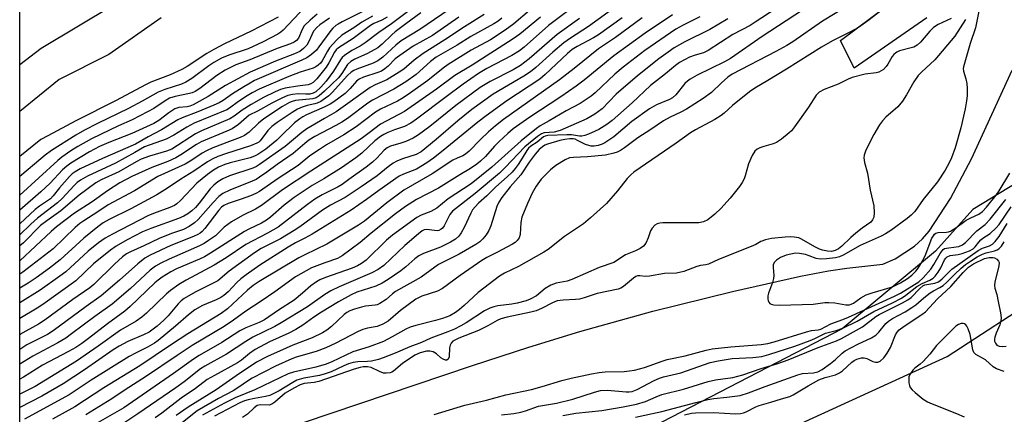
# Model space of a CAD drawing. Units: inches. Extents: x 1273764 to 1279764, y 521452 to 525452.
# Drawn here: x 1273764 to 1274044, y 523772 to 523884 of the extents above; entities that cross this region are included whole.
import ezdxf

# ---------------------------------------------------------------- set-up
doc = ezdxf.new("R2010")
doc.units = ezdxf.units.IN
doc.header["$MEASUREMENT"] = 0
for name, color, linetype in [('HYDRO-Single Line Stream', 4, 'Continuous'), ('NTRL-Trees', 3, 'Continuous'), ('TRANS-Driveway', 251, 'Continuous'), ('TRANS-Parking Lot', 4, 'Continuous'), ('TRANS-Road', 130, 'Continuous'), ('Undefined', 1, 'Continuous')]:
    doc.layers.add(name, color=color, linetype=linetype)

msp = doc.modelspace()

# ---------------------------------------------------------------- linework, layer by layer
at = {"layer": 'HYDRO-Single Line Stream'}
msp.add_lwpolyline([(1273764.18, 523708.94), (1273775.56, 523722.43), (1273795.36, 523741.84), (1273807.01, 523751.06), (1273819.83, 523759.07), (1273833.54, 523765.68), (1273844.76, 523769.65), (1273892.73, 523785.93), (1273908.71, 523791.11), (1273923.2, 523795.57), (1273943.94, 523801.3), (1273966.49, 523806.95), (1273985.82, 523811.29), (1273993.73, 523812.81), (1273998.97, 523813.61), (1274009.19, 523814.66), (1274012.66, 523816.21), (1274018.19, 523819.86), (1274020.42, 523821.91), (1274022.32, 523824.13), (1274028.44, 523833.39), (1274034.32, 523844.67), (1274045.93, 523869.86)], dxfattribs=at)
at = {"layer": 'NTRL-Trees'}
msp.add_lwpolyline([(1274057.63, 523844.19), (1274034.75, 523830.25), (1274024.12, 523818.41), (1273997.63, 523796.28), (1273973.75, 523783.87), (1273930.13, 523761.37), (1273889.5, 523749.63), (1273873.25, 523746.63), (1273863.12, 523746.63), (1273846.87, 523741.63), (1273832.62, 523734.62), (1273824.5, 523728.09), (1273803.13, 523705.41), (1273786.87, 523692.78), (1273765.5, 523671.59), (1273764.17, 523669.97), (1273764.22, 524263.98)], dxfattribs=at)
at = {"layer": 'TRANS-Driveway'}
msp.add_lwpolyline([(1274021.67, 523884.77), (1274001.05, 523870.39), (1273997.17, 523878.29), (1274015.31, 523891.92)], dxfattribs=at)
at = {"layer": 'TRANS-Parking Lot'}
msp.add_polyline3d([(1273764.15, 523453.64, 0), (1273764.17, 523661.62, 0), (1273770.16, 523655.24, 0), (1273776.76, 523648.22, 0), (1273836.82, 523704.61, 0), (1273826.44, 523715.67, 0), (1273841.89, 523726.73, 0), (1273850.83, 523730.8, 0), (1273861.69, 523735.13, 0), (1273872.76, 523738.88, 0), (1273880.24, 523741.05, 0), (1273891.6, 523743.83, 0), (1273964.78, 523759.77, 0), (1274027.45, 523788.47, 0), (1274109.49, 523841.86, 0)], dxfattribs=at)
at = {"layer": 'TRANS-Road'}
msp.add_lwpolyline([(1273804.35, 523884.77), (1273789.44, 523874.27), (1273775.4, 523867.19), (1273764.19, 523858.1), (1273764.19, 523871.46), (1273770.24, 523876.1), (1273822.33, 523907.38)], dxfattribs=at)
at = {"layer": 'Undefined'}
for points, elevation in [([(1273878.88, 523890.03), (1273869.66, 523883.05), (1273866.07, 523880.58), (1273862.23, 523877.6), (1273860.81, 523876.7), (1273858.41, 523875.41), (1273856.33, 523873.99), (1273855.73, 523873.43), (1273855.23, 523872.79), (1273853.28, 523869.58), (1273851.16, 523866.75), (1273849.65, 523865.02), (1273848.22, 523863.7), (1273847.47, 523863.29), (1273846.52, 523863.07), (1273845.38, 523863.04), (1273843.24, 523863.17), (1273841.63, 523862.98), (1273840.3, 523862.63), (1273838.73, 523861.95), (1273835.69, 523860.43), (1273831.71, 523858.19), (1273829.33, 523857.08), (1273826.23, 523854.38), (1273824.49, 523853.19), (1273822.97, 523852.48), (1273815.69, 523849.47), (1273814.33, 523848.69), (1273809.94, 523845.81), (1273808.46, 523844.92), (1273806.22, 523843.9), (1273801.64, 523842.18), (1273795.95, 523839.61), (1273792.59, 523837.81), (1273789.04, 523835.59), (1273784.75, 523832.47), (1273779.76, 523829.24), (1273774.65, 523825.36), (1273773.09, 523824.01), (1273764.18, 523815.65)], 374), ([(1273923.65, 523889.58), (1273914.32, 523882.57), (1273907.41, 523876.43), (1273906.01, 523875.34), (1273903.84, 523874.05), (1273896.8, 523870.37), (1273894.41, 523868.91), (1273890.08, 523865.9), (1273885.18, 523862.31), (1273876.82, 523855.89), (1273875.18, 523854.75), (1273873.42, 523853.87), (1273870.58, 523852.91), (1273868.64, 523852.13), (1273867.57, 523851.61), (1273866.62, 523851.02), (1273864.97, 523849.75), (1273861.25, 523846.29), (1273859.54, 523844.91), (1273855.52, 523842.11), (1273850.53, 523838.97), (1273847.16, 523837.04), (1273842.09, 523833.63), (1273839.25, 523831.5), (1273835.39, 523828.05), (1273834.26, 523827.18), (1273832.82, 523826.37), (1273829.22, 523824.65), (1273827.96, 523823.96), (1273818.31, 523817.82), (1273816.59, 523816.8), (1273815.21, 523816.13), (1273808.63, 523813.34), (1273807.1, 523812.53), (1273804.64, 523811.03), (1273803.47, 523810.19), (1273802.5, 523809.37), (1273795.53, 523802.7), (1273794.04, 523801.37), (1273789.04, 523797.71), (1273783.66, 523793.55), (1273781.75, 523792.17), (1273780.05, 523791.06), (1273778.01, 523789.87), (1273770.63, 523786), (1273765.27, 523782.62), (1273764.18, 523782.03)], 358), ([(1273865.21, 523888.31), (1273855.73, 523883.63), (1273854.55, 523882.98), (1273853.87, 523882.53), (1273853.05, 523881.81), (1273852.5, 523881.17), (1273849.11, 523876.47), (1273848.39, 523875.57), (1273847, 523874.27), (1273845.7, 523873.4), (1273844.23, 523872.7), (1273830.85, 523866.89), (1273829.54, 523866.2), (1273827.8, 523865.14), (1273824.61, 523863.1), (1273821.93, 523861.22), (1273820.82, 523860.57), (1273819.3, 523859.87), (1273814.68, 523857.99), (1273810.29, 523856.34), (1273809.09, 523855.7), (1273804.42, 523852.88), (1273800.58, 523850.89), (1273797.06, 523848.81), (1273787.65, 523844.76), (1273781.34, 523841.81), (1273779.86, 523840.98), (1273779.09, 523840.41), (1273778.33, 523839.66), (1273775.5, 523836.36), (1273773.7, 523834.09), (1273772.86, 523833.28), (1273769.81, 523831.22), (1273768.51, 523830.24), (1273764.18, 523826.16)], 380), ([(1273933.88, 523888.2), (1273925.64, 523882.23), (1273920.54, 523878.95), (1273918.59, 523877.6), (1273915.53, 523875.02), (1273910.72, 523870.58), (1273909.2, 523869.38), (1273907.27, 523868.14), (1273898.57, 523863.02), (1273892.54, 523858.7), (1273888.51, 523855.42), (1273882.39, 523850.1), (1273878.1, 523846.66), (1273876.69, 523845.93), (1273872.86, 523844.65), (1273871.23, 523843.97), (1273870.21, 523843.43), (1273868.78, 523842.39), (1273865.62, 523839.83), (1273861.11, 523836.71), (1273856.51, 523833.68), (1273852.42, 523831.46), (1273850.14, 523830.06), (1273843.68, 523825.3), (1273842.1, 523824.23), (1273838.19, 523821.92), (1273832.74, 523819.12), (1273830.77, 523817.94), (1273823.6, 523812.71), (1273820.38, 523810), (1273813.99, 523806.73), (1273810.89, 523804.95), (1273809.96, 523804.24), (1273809.11, 523803.44), (1273806.29, 523800.01), (1273805.1, 523798.76), (1273803.14, 523797.08), (1273800.87, 523795.42), (1273799.33, 523794.6), (1273794.9, 523792.71), (1273792.4, 523791.39), (1273790.73, 523790.31), (1273782.57, 523784.64), (1273776.46, 523780.66), (1273770.45, 523777.22), (1273764.18, 523773.96)], 354), ([(1273845.12, 523887.81), (1273838.98, 523881.22), (1273838.33, 523880.65), (1273837.45, 523880.08), (1273833.24, 523877.96), (1273828.97, 523875.95), (1273823.5, 523874.14), (1273821.43, 523873.23), (1273819.27, 523872.02), (1273817.84, 523871.12), (1273813.02, 523867.51), (1273811.33, 523866.45), (1273810.09, 523865.9), (1273805.34, 523864.4), (1273803.49, 523863.6), (1273798.94, 523861.06), (1273795.01, 523859), (1273786.26, 523854.69), (1273782.54, 523852.78), (1273780.1, 523851.37), (1273773.16, 523847.06), (1273771.37, 523845.72), (1273764.78, 523840.11), (1273764.19, 523839.66)], 386), ([(1274036.57, 523887.13), (1274035.54, 523881.85), (1274033.99, 523877.44), (1274032.05, 523870.83), (1274032, 523870.29), (1274032.08, 523869.56), (1274032.77, 523867.44), (1274033.03, 523866.04), (1274033.15, 523864.61), (1274033.13, 523862.55), (1274032.98, 523861.11), (1274032.58, 523858.83), (1274031.3, 523853.46), (1274029.76, 523847.77), (1274028.69, 523844.93), (1274028.04, 523843.53), (1274026.91, 523841.46), (1274024.69, 523838.09), (1274020.61, 523833.12), (1274018.23, 523829.71), (1274017.2, 523828.63), (1274016.08, 523827.65), (1274011.44, 523824.28), (1274009.97, 523823.35), (1274008.68, 523822.68), (1274002.79, 523819.99), (1273997.95, 523817.24), (1273996.85, 523816.78), (1273995.73, 523816.48), (1273993.16, 523816.19), (1273991.45, 523816.13), (1273990.3, 523816.34), (1273988.29, 523817.11), (1273987.21, 523817.42), (1273985.55, 523817.74), (1273984.44, 523817.79), (1273983.08, 523817.58), (1273981.74, 523817.22), (1273980.17, 523816.56), (1273978.97, 523815.88), (1273978.42, 523815.32), (1273978.1, 523814.58), (1273978.05, 523813.76), (1273978.23, 523811.48), (1273978.17, 523810.64), (1273977.86, 523809.53), (1273976.76, 523806.5), (1273976.56, 523805.66), (1273976.53, 523804.81), (1273976.63, 523804.28), (1273976.82, 523803.86), (1273977.08, 523803.57), (1273977.46, 523803.34), (1273978.22, 523803.13), (1273979.94, 523803.03), (1273989.37, 523803.38), (1273992.69, 523803.8), (1273993.84, 523803.84), (1273995.59, 523803.71), (1273998.68, 523803.19), (1273999.77, 523803.18), (1274000.22, 523803.3), (1274000.86, 523803.6), (1274002.97, 523805.15), (1274004.45, 523805.95), (1274006.14, 523806.54), (1274011.91, 523808.22), (1274014.22, 523809.41), (1274016.15, 523810.6), (1274017.38, 523811.6), (1274018.52, 523812.73), (1274019.21, 523813.57), (1274019.99, 523814.76), (1274021.21, 523817.04), (1274023.13, 523822.05), (1274023.54, 523822.8), (1274023.88, 523823.21), (1274024.26, 523823.5), (1274024.94, 523823.74), (1274027.28, 523823.84), (1274027.84, 523823.93), (1274028.38, 523824.13), (1274029.88, 523825.04), (1274032.87, 523827.17), (1274034.14, 523827.87), (1274036.42, 523828.93), (1274037.47, 523829.67), (1274038.66, 523830.94), (1274041.37, 523834.3), (1274042.23, 523835.6), (1274045.24, 523840.59)], 330), ([(1273886.11, 523887.08), (1273877.77, 523881.46), (1273872.46, 523878.16), (1273870.92, 523876.97), (1273867.21, 523873.6), (1273865.82, 523872.51), (1273864.53, 523871.86), (1273859.83, 523870.14), (1273859.04, 523869.78), (1273858.3, 523869.3), (1273857.22, 523868.3), (1273852.88, 523863.48), (1273851.89, 523862.58), (1273851.01, 523861.91), (1273849.6, 523860.97), (1273848.61, 523860.45), (1273847.91, 523860.24), (1273845.78, 523859.81), (1273844.37, 523859.35), (1273843, 523858.77), (1273841.48, 523857.84), (1273837.28, 523855.01), (1273835.7, 523853.83), (1273834.64, 523852.73), (1273832.39, 523849.8), (1273832, 523849.42), (1273831.47, 523849.07), (1273829.67, 523848.35), (1273822.84, 523846.2), (1273820.44, 523845.3), (1273818.94, 523844.61), (1273817.49, 523843.79), (1273813.6, 523841.17), (1273809.87, 523838.89), (1273806.14, 523836.31), (1273803.12, 523834.42), (1273795.69, 523830.39), (1273789.57, 523827.41), (1273787.89, 523826.44), (1273786.33, 523825.32), (1273782.37, 523822.13), (1273775.64, 523815.97), (1273772.58, 523813.59), (1273768.84, 523810.84), (1273766.6, 523809.34), (1273764.18, 523807.87)], 370), ([(1273908.89, 523886.85), (1273904.47, 523883.01), (1273902, 523881.21), (1273897.78, 523878.51), (1273892.35, 523875.54), (1273885.84, 523871.48), (1273884.42, 523870.47), (1273879.99, 523866.92), (1273875.14, 523863.45), (1273873.02, 523862.03), (1273871.39, 523861.09), (1273866.58, 523858.74), (1273865.12, 523857.92), (1273859.63, 523853.71), (1273856.17, 523851.44), (1273851.26, 523848.62), (1273849.25, 523847.33), (1273846.55, 523845.46), (1273843.25, 523842.78), (1273837.55, 523839.07), (1273832.27, 523835.34), (1273831.19, 523834.75), (1273829.64, 523834.11), (1273827.04, 523833.16), (1273823.35, 523832), (1273822.09, 523831.42), (1273821.45, 523830.91), (1273820.68, 523830.05), (1273816.72, 523824.8), (1273815.97, 523824.03), (1273815.37, 523823.55), (1273814.7, 523823.15), (1273813.45, 523822.58), (1273807.06, 523820.05), (1273801.15, 523817.24), (1273799.72, 523816.45), (1273797.73, 523814.84), (1273792.53, 523810.11), (1273787.25, 523805.68), (1273783.05, 523802.69), (1273773.7, 523795.75), (1273772.01, 523794.75), (1273766.16, 523791.75), (1273764.18, 523790.47)], 362), ([(1273878.03, 523886.18), (1273873.75, 523883.04), (1273870.76, 523880.75), (1273869.76, 523879.88), (1273867.08, 523877.23), (1273865.79, 523876.25), (1273862.94, 523874.61), (1273859.29, 523873.03), (1273858.13, 523872.35), (1273857.22, 523871.47), (1273855.57, 523868.9), (1273854.63, 523867.71), (1273850.72, 523863.85), (1273849.21, 523862.57), (1273848.28, 523862), (1273847.33, 523861.67), (1273842.42, 523861.21), (1273841.48, 523860.99), (1273840.71, 523860.66), (1273838.77, 523859.53), (1273833.47, 523856.04), (1273831.99, 523854.82), (1273829.28, 523852.22), (1273827.93, 523851.25), (1273826.79, 523850.72), (1273823.67, 523849.6), (1273819.03, 523847.78), (1273817.19, 523846.97), (1273815.97, 523846.26), (1273813.02, 523844.29), (1273811.1, 523843.15), (1273803.37, 523839.61), (1273796.71, 523835.55), (1273789.27, 523831.61), (1273786.38, 523829.54), (1273782.4, 523827.06), (1273781.23, 523826.24), (1273779.93, 523825.1), (1273773.65, 523819.03), (1273765.06, 523812.46), (1273764.18, 523811.91)], 372), ([(1273848.56, 523885.75), (1273846.57, 523884.06), (1273844.95, 523882.43), (1273844.36, 523881.45), (1273843.28, 523878.99), (1273842.78, 523878.32), (1273842.11, 523877.79), (1273841.08, 523877.31), (1273837.26, 523875.99), (1273829.46, 523872.81), (1273825.5, 523871.33), (1273823.96, 523870.65), (1273822.5, 523869.83), (1273820.13, 523868.33), (1273815.28, 523864.66), (1273814.01, 523863.83), (1273813.1, 523863.42), (1273812.35, 523863.19), (1273808.28, 523862.4), (1273806.7, 523861.88), (1273805.43, 523861.16), (1273802.22, 523858.99), (1273800.45, 523857.98), (1273796.08, 523855.71), (1273792.22, 523854), (1273784.52, 523850.34), (1273780.65, 523848.16), (1273778.69, 523846.92), (1273776.09, 523845.12), (1273774.96, 523844.22), (1273764.18, 523834.34)], 384), ([(1273864.3, 523885.19), (1273861.3, 523883.46), (1273859.02, 523881.93), (1273855.61, 523879.82), (1273854.12, 523878.4), (1273852.13, 523876.21), (1273851.51, 523875.27), (1273850.03, 523872.55), (1273849.52, 523871.85), (1273848.9, 523871.24), (1273848.21, 523870.79), (1273847.43, 523870.45), (1273843.82, 523869.3), (1273840.54, 523868.09), (1273832.1, 523864.46), (1273830.17, 523863.45), (1273828.7, 523862.56), (1273826.27, 523860.94), (1273823.74, 523859.06), (1273822.97, 523858.61), (1273813.66, 523854.79), (1273811.61, 523853.7), (1273807.94, 523851.39), (1273805.71, 523850.22), (1273799.61, 523848.1), (1273796.88, 523846.42), (1273791.39, 523843.45), (1273783.45, 523839.76), (1273781.41, 523838.59), (1273780.46, 523837.88), (1273779.6, 523837.08), (1273776.21, 523833.41), (1273774.91, 523832.16), (1273769.22, 523827.8), (1273767.35, 523826.1), (1273764.18, 523823.03)], 378), ([(1273911.97, 523884.96), (1273906.1, 523880.11), (1273904.25, 523878.74), (1273892.59, 523871.29), (1273887.73, 523868.37), (1273882.44, 523864.48), (1273873.39, 523858.12), (1273866.55, 523854.46), (1273863.35, 523852), (1273861.05, 523850.38), (1273846.79, 523841.19), (1273838.77, 523835.81), (1273832.82, 523831.34), (1273831.07, 523830.33), (1273827.39, 523828.55), (1273824.28, 523826.78), (1273822.24, 523825.18), (1273819.72, 523822.74), (1273817.77, 523821.39), (1273816.5, 523820.62), (1273815.19, 523819.94), (1273811.99, 523818.45), (1273806.55, 523816.12), (1273804.21, 523814.97), (1273802.74, 523814.12), (1273801.21, 523812.97), (1273795.64, 523807.82), (1273790.41, 523803.34), (1273785.5, 523799.86), (1273778.9, 523794.86), (1273777.21, 523793.67), (1273774.98, 523792.32), (1273767.89, 523788.52), (1273764.18, 523786.31)], 360), ([(1273868.44, 523884.94), (1273866.96, 523884.09), (1273864.67, 523883.09), (1273863.75, 523882.6), (1273858.85, 523878.83), (1273854.65, 523876.22), (1273854.04, 523875.62), (1273853.56, 523874.93), (1273851.93, 523871.92), (1273851.15, 523870.7), (1273848.55, 523867.4), (1273847.51, 523866.37), (1273846.8, 523865.94), (1273846.03, 523865.65), (1273842.98, 523865.35), (1273839.51, 523864.74), (1273838.22, 523864.33), (1273836.67, 523863.68), (1273833.33, 523862.07), (1273829.86, 523860.14), (1273827.3, 523858.53), (1273825.06, 523856.8), (1273823.81, 523856.02), (1273815.78, 523852.64), (1273814.07, 523851.8), (1273807.3, 523847.41), (1273805.83, 523846.8), (1273801.04, 523845.38), (1273798.68, 523844.52), (1273797.19, 523843.79), (1273792.26, 523841), (1273787.28, 523838.68), (1273785.73, 523837.82), (1273781, 523834.3), (1273775.86, 523829.88), (1273771.9, 523827.05), (1273770.09, 523825.67), (1273765.22, 523820.79), (1273764.18, 523819.89)], 376), ([(1273888.81, 523884.89), (1273881.3, 523879.69), (1273875.89, 523876.69), (1273872.03, 523874.07), (1273870.79, 523873.07), (1273868.73, 523870.96), (1273867.83, 523870.24), (1273866.83, 523869.62), (1273865.82, 523869.17), (1273861.78, 523867.88), (1273860.53, 523867.34), (1273859.75, 523866.72), (1273857.94, 523864.65), (1273856.53, 523863.24), (1273853.31, 523860.83), (1273852.33, 523860.22), (1273850.56, 523859.3), (1273845.59, 523857.14), (1273844.53, 523856.61), (1273843.64, 523856.05), (1273842.16, 523854.87), (1273838.42, 523851.17), (1273837.12, 523850), (1273834.04, 523847.44), (1273831.75, 523845.89), (1273830.83, 523845.42), (1273829.6, 523844.98), (1273823.95, 523843.53), (1273822.37, 523843.05), (1273820.64, 523842.28), (1273819.18, 523841.42), (1273817.51, 523840.19), (1273814.48, 523837.74), (1273809.78, 523832.81), (1273808.74, 523831.86), (1273808.07, 523831.39), (1273806.81, 523830.78), (1273802.18, 523829.08), (1273800.57, 523828.41), (1273790.49, 523823.28), (1273788.45, 523822.1), (1273786.51, 523820.73), (1273783.64, 523818.37), (1273778.53, 523813.62), (1273777.22, 523812.5), (1273775.59, 523811.26), (1273769.99, 523807.34), (1273764.18, 523803.72)], 368), ([(1273901.05, 523884.62), (1273899.98, 523883.77), (1273898.73, 523883.01), (1273892.26, 523879.45), (1273888.33, 523877), (1273882.34, 523873.51), (1273880.81, 523872.35), (1273876.67, 523868.63), (1273873.78, 523866.5), (1273870.37, 523864.44), (1273864.3, 523861.32), (1273862.95, 523860.43), (1273857.19, 523856.16), (1273855.64, 523855.11), (1273853.93, 523854.13), (1273847.95, 523850.98), (1273846.21, 523849.95), (1273845.06, 523849.05), (1273841.82, 523846.13), (1273837.28, 523843.06), (1273834.36, 523840.82), (1273832.23, 523839.4), (1273831.25, 523838.82), (1273830.19, 523838.32), (1273823.78, 523835.79), (1273821.78, 523834.82), (1273820.71, 523833.94), (1273819.08, 523832.26), (1273814.81, 523827.39), (1273813.77, 523826.49), (1273812.22, 523825.38), (1273810.64, 523824.59), (1273807.22, 523823.45), (1273803.73, 523822.04), (1273799.39, 523819.92), (1273795.58, 523818.25), (1273794.46, 523817.63), (1273793.38, 523816.8), (1273791.05, 523814.73), (1273785.16, 523808.97), (1273784.09, 523808.02), (1273779.24, 523804.64), (1273771.37, 523798.85), (1273769.54, 523797.67), (1273764.24, 523794.7), (1273764.18, 523794.66)], 364), ([(1273852.14, 523884.62), (1273849.33, 523882.74), (1273848.48, 523882.02), (1273847.6, 523880.91), (1273847.06, 523879.89), (1273846.26, 523877.99), (1273845.68, 523876.99), (1273844.76, 523875.98), (1273843.69, 523875.2), (1273842.14, 523874.47), (1273836.78, 523872.44), (1273829.6, 523869.32), (1273822.6, 523865.5), (1273817.7, 523862.37), (1273813.44, 523860.03), (1273812.5, 523859.64), (1273811.74, 523859.44), (1273809.29, 523859.24), (1273808.24, 523858.88), (1273806.53, 523857.75), (1273803.7, 523855.51), (1273802.27, 523854.65), (1273795.97, 523851.83), (1273789.42, 523849.34), (1273786.77, 523848.16), (1273783.94, 523846.66), (1273778.66, 523843.41), (1273777.58, 523842.61), (1273776.34, 523841.5), (1273772.76, 523837.73), (1273770.19, 523835.3), (1273764.18, 523830.03)], 382), ([(1273923.09, 523884.52), (1273916.77, 523880.02), (1273908.79, 523873.11), (1273906.36, 523871.18), (1273904.26, 523869.91), (1273897.73, 523866.64), (1273894.9, 523864.95), (1273887.95, 523859.84), (1273880.55, 523853.82), (1273877.33, 523851.46), (1273875.85, 523850.57), (1273873.78, 523849.6), (1273872.39, 523849.09), (1273869.42, 523848.25), (1273868.47, 523847.82), (1273867.64, 523847.14), (1273865.53, 523844.85), (1273864.27, 523843.7), (1273862.51, 523842.32), (1273857.59, 523838.73), (1273855.72, 523837.4), (1273854.52, 523836.65), (1273849.99, 523834.42), (1273847.94, 523833.19), (1273845.87, 523831.71), (1273837.49, 523825.24), (1273834.53, 523823.51), (1273828.32, 523820.28), (1273822.73, 523816.5), (1273819.4, 523814.39), (1273811.41, 523810.2), (1273809.29, 523808.9), (1273806.93, 523807.19), (1273805.82, 523806.28), (1273800.2, 523800.77), (1273798.87, 523799.64), (1273797.22, 523798.5), (1273792.8, 523795.94), (1273786.4, 523791.36), (1273780.26, 523787.13), (1273768.58, 523779.94), (1273764.18, 523777.76)], 356), ([(1273837.5, 523884.93), (1273829.91, 523880.98), (1273822.33, 523877.35), (1273819.28, 523875.75), (1273817.28, 523874.58), (1273811.69, 523870.91), (1273810.17, 523870.04), (1273806.85, 523868.5), (1273801.42, 523866.42), (1273799.83, 523865.72), (1273791.56, 523861.19), (1273780.11, 523855.43), (1273772.13, 523851.23), (1273770.2, 523850.12), (1273764.19, 523845.34)], 388), ([(1273935.17, 523884.69), (1273928.47, 523879.89), (1273927.07, 523879.03), (1273922.46, 523876.62), (1273921.01, 523875.73), (1273919.64, 523874.62), (1273913.34, 523868.63), (1273911.84, 523867.33), (1273902.42, 523861.15), (1273896.6, 523856.92), (1273894.19, 523855.06), (1273884.41, 523847.01), (1273881.64, 523844.82), (1273879.76, 523843.47), (1273876.76, 523841.76), (1273873.12, 523840.32), (1273871.93, 523839.71), (1273866.11, 523835.64), (1273862.59, 523833.07), (1273858.25, 523830.1), (1273847.2, 523823.24), (1273845.15, 523822.07), (1273842.44, 523820.73), (1273840.4, 523819.57), (1273832.33, 523814.4), (1273828.46, 523811.72), (1273826.91, 523810.52), (1273825.78, 523809.45), (1273823.38, 523806.86), (1273822.14, 523805.8), (1273821.21, 523805.21), (1273819.97, 523804.59), (1273816.05, 523802.96), (1273813.84, 523801.68), (1273812.08, 523800.31), (1273808.41, 523797.05), (1273803.51, 523793), (1273802.38, 523792.2), (1273800.46, 523791.09), (1273797.03, 523789.42), (1273795.2, 523788.44), (1273784.41, 523781.7), (1273778.22, 523777.6), (1273765.49, 523770.64)], 352), ([(1273940.89, 523884.78), (1273933.32, 523879.15), (1273928.47, 523875.93), (1273921.58, 523870.3), (1273917.36, 523867.09), (1273901.5, 523855.81), (1273899.24, 523854.05), (1273897.24, 523852.33), (1273894.98, 523850.15), (1273891.77, 523846.83), (1273890.67, 523845.94), (1273889.94, 523845.52), (1273888.33, 523844.85), (1273887.15, 523844.24), (1273881.22, 523840.4), (1273873.19, 523835.72), (1273868.4, 523832.14), (1273862, 523826.92), (1273860.38, 523825.79), (1273851.39, 523820.43), (1273845.11, 523817.39), (1273843.44, 523816.5), (1273832.14, 523809.8), (1273830.44, 523808.61), (1273828.85, 523807.33), (1273823.13, 523802.02), (1273821.38, 523800.64), (1273811.91, 523794.89), (1273807.01, 523791.69), (1273798.22, 523785.77), (1273788.06, 523779.51), (1273779.82, 523774.12), (1273773.44, 523770.68)], 350), ([(1274032.62, 523884.27), (1274029.65, 523879.49), (1274023.92, 523872.83), (1274020.18, 523869.32), (1274019.23, 523868.3), (1274017.97, 523866.54), (1274015.94, 523862.81), (1274014.73, 523861), (1274013.41, 523859.45), (1274010.06, 523856.46), (1274009.1, 523855.48), (1274008.28, 523854.31), (1274006.63, 523851.6), (1274005.65, 523849.8), (1274004.24, 523846.84), (1274003.88, 523845.73), (1274003.82, 523844.97), (1274003.97, 523843.65), (1274004.85, 523840.57), (1274005.59, 523835.78), (1274006.61, 523831.26), (1274006.77, 523829.3), (1274006.59, 523828.05), (1274006.23, 523827.29), (1274005.74, 523826.68), (1274003.32, 523824.98), (1274001.51, 523823.56), (1274000.09, 523822.3), (1273997.52, 523819.83), (1273996.61, 523819.08), (1273995.62, 523818.55), (1273994.64, 523818.35), (1273993.49, 523818.42), (1273992.06, 523818.7), (1273991.23, 523818.97), (1273989.88, 523819.62), (1273986.13, 523821.86), (1273985.35, 523822.15), (1273983.98, 523822.42), (1273982.86, 523822.48), (1273981.45, 523822.39), (1273977.54, 523821.97), (1273975.85, 523821.63), (1273974.52, 523821.17), (1273973.13, 523820.34), (1273971.8, 523819.73), (1273962.58, 523815.99), (1273959.66, 523814.74), (1273958.93, 523814.52), (1273957.4, 523814.28), (1273956.41, 523814.04), (1273952.66, 523812.58), (1273950.64, 523812.17), (1273947.17, 523812.01), (1273942.92, 523811.25), (1273941.84, 523811.23), (1273940.25, 523811.38), (1273939.51, 523811.36), (1273939.05, 523811.2), (1273938.39, 523810.77), (1273935.57, 523808.36), (1273934.83, 523807.91), (1273934.04, 523807.58), (1273928.05, 523806.39), (1273924.37, 523805.11), (1273923.06, 523804.76), (1273921.93, 523804.63), (1273918.41, 523804.48), (1273916.77, 523804.24), (1273915.42, 523803.76), (1273912.3, 523802.09), (1273910.77, 523801.47), (1273909.24, 523801.09), (1273902.58, 523799.68), (1273900.78, 523799.15), (1273899.74, 523798.69), (1273897.01, 523797.18), (1273894.45, 523795.89), (1273888.8, 523793.69), (1273887.83, 523793.23), (1273887.15, 523792.8), (1273886.6, 523792.25), (1273886.33, 523791.64), (1273886.2, 523790.89), (1273886.1, 523788.33), (1273885.84, 523787.71), (1273885.39, 523787.41), (1273885, 523787.41), (1273884.36, 523787.66), (1273883.72, 523788.12), (1273882.47, 523789.23), (1273881.57, 523789.76), (1273880.6, 523790), (1273879.61, 523789.95), (1273877.85, 523789.51), (1273876.36, 523788.88), (1273872.83, 523786.47), (1273870.29, 523784.26), (1273869.84, 523783.99), (1273869.33, 523783.82), (1273868.23, 523783.69), (1273867.4, 523783.76), (1273866.3, 523784.15), (1273863.91, 523785.3), (1273862.89, 523785.53), (1273861.65, 523785.52), (1273860.8, 523785.34), (1273859.12, 523784.82), (1273849.03, 523781.38), (1273847.79, 523781.11), (1273844.92, 523780.75), (1273843.74, 523780.41), (1273842, 523779.5), (1273839.54, 523778), (1273836.6, 523775.51), (1273835.72, 523774.87), (1273834.99, 523774.62), (1273832.65, 523774.71), (1273832, 523774.63), (1273831.59, 523774.49), (1273830.71, 523773.89), (1273828.8, 523772.08), (1273827.37, 523771.15)], 332), ([(1273881.81, 523771.99), (1273890.57, 523774.58), (1273896.65, 523776.08), (1273902.15, 523777.57), (1273909.43, 523779.1), (1273912.51, 523779.96), (1273918.05, 523781.67), (1273920.74, 523782.34), (1273926.49, 523783.57), (1273928.69, 523783.93), (1273930.32, 523784.08), (1273935.8, 523784.23), (1273937.27, 523784.37), (1273938.69, 523784.61), (1273941.49, 523785.32), (1273946.53, 523787.17), (1273948.01, 523787.64), (1273953.07, 523788.64), (1273959.02, 523790.27), (1273960.71, 523790.65), (1273966.04, 523791.23), (1273974.68, 523791.9), (1273976.51, 523792.17), (1273978.37, 523792.61), (1273987.52, 523795.51), (1273988.92, 523795.85), (1273990.87, 523796.04), (1273991.57, 523796.24), (1273994.45, 523797.79), (1273997.88, 523799.01), (1273999.49, 523799.66), (1274012.5, 523805.57), (1274014.24, 523806.5), (1274019.39, 523809.72), (1274020.67, 523810.84), (1274022.8, 523813.27), (1274023.68, 523814.58), (1274025.43, 523817.77), (1274026.28, 523818.85), (1274026.72, 523819.13), (1274027.22, 523819.29), (1274029.97, 523819.61), (1274030.74, 523819.77), (1274031.76, 523820.22), (1274032.66, 523820.86), (1274035.85, 523824.14), (1274038.21, 523826.02), (1274039.7, 523827.47), (1274044.11, 523833.09)], 332)]:
    msp.add_lwpolyline(points, dxfattribs=dict(at, elevation=elevation))
for points in [[(1273978.9, 523887.39, 342), (1273972.95, 523883.46, 342), (1273971.49, 523882.6, 342), (1273966.6, 523879.99, 342), (1273959.63, 523875.42, 342), (1273958.24, 523874.8, 342), (1273955.87, 523874.14, 342), (1273954.33, 523873.59, 342), (1273951.46, 523872.02, 342), (1273950.29, 523871.2, 342), (1273947.46, 523868.8, 342), (1273943.23, 523865.52, 342), (1273938.01, 523860.53, 342), (1273932.32, 523855.51, 342), (1273930.8, 523854.37, 342), (1273928.56, 523852.99, 342), (1273927.52, 523852.47, 342), (1273925.66, 523851.7, 342), (1273924.58, 523851.31, 342), (1273923.77, 523851.12, 342), (1273923.04, 523851.12, 342), (1273920.83, 523851.49, 342), (1273919.47, 523851.52, 342), (1273914.12, 523851.28, 342), (1273913.31, 523851.13, 342), (1273912.89, 523850.92, 342), (1273911.04, 523849.39, 342), (1273909.3, 523848.27, 342), (1273908.61, 523847.73, 342), (1273908.08, 523847.05, 342), (1273906.84, 523844.86, 342), (1273905.65, 523843.01, 342), (1273904.84, 523841.9, 342), (1273903.95, 523840.84, 342), (1273902.54, 523839.5, 342), (1273899.36, 523836.72, 342), (1273896.76, 523834.11, 342), (1273894.43, 523832.04, 342), (1273893.43, 523831.01, 342), (1273892.74, 523830.12, 342), (1273892.19, 523829.19, 342), (1273890.32, 523825.15, 342), (1273889.5, 523823.61, 342), (1273888.85, 523822.67, 342), (1273887.91, 523821.82, 342), (1273886.45, 523820.96, 342), (1273883.66, 523819.56, 342), (1273878.78, 523817.7, 342), (1273877.48, 523817.04, 342), (1273876.35, 523816.21, 342), (1273873.73, 523813.93, 342), (1273872.33, 523812.83, 342), (1273868.77, 523810.32, 342), (1273867.06, 523809.27, 342), (1273865.26, 523808.42, 342), (1273859.86, 523806.7, 342), (1273858.3, 523805.99, 342), (1273854.63, 523803.96, 342), (1273849.84, 523801.1, 342), (1273847.69, 523799.67, 342), (1273844.5, 523797.34, 342), (1273842.55, 523796.1, 342), (1273840.58, 523795.09, 342), (1273835.09, 523792.58, 342), (1273830.97, 523790.44, 342), (1273829.35, 523789.35, 342), (1273827.12, 523787.46, 342), (1273825.95, 523786.61, 342), (1273819.44, 523783.09, 342), (1273817.42, 523781.88, 342), (1273814.1, 523779.36, 342), (1273810, 523776.63, 342), (1273804.49, 523772.38, 342), (1273802.65, 523771.04, 342)], [(1273999.73, 523888.42, 338), (1273992.07, 523883.78, 338), (1273983.6, 523877.94, 338), (1273981.93, 523876.88, 338), (1273978.84, 523875.15, 338), (1273966.38, 523868.68, 338), (1273965.19, 523867.83, 338), (1273963.4, 523866.3, 338), (1273960.51, 523863.47, 338), (1273958.19, 523861.78, 338), (1273953.5, 523858.78, 338), (1273951.84, 523857.9, 338), (1273948.78, 523856.46, 338), (1273946.9, 523855.43, 338), (1273943.36, 523853.01, 338), (1273939.61, 523850.62, 338), (1273935.87, 523847.8, 338), (1273934.72, 523847.05, 338), (1273933.8, 523846.58, 338), (1273932.83, 523846.22, 338), (1273930.5, 523845.74, 338), (1273925.34, 523845.2, 338), (1273921.38, 523845.04, 338), (1273920.24, 523844.89, 338), (1273919.03, 523844.39, 338), (1273916.34, 523842.71, 338), (1273914.83, 523841.49, 338), (1273912.23, 523838.88, 338), (1273910.78, 523836.91, 338), (1273909.67, 523834.88, 338), (1273908.29, 523831.94, 338), (1273906.69, 523828.06, 338), (1273906.4, 523826.55, 338), (1273906.26, 523823.17, 338), (1273905.93, 523822.17, 338), (1273905.42, 523821.47, 338), (1273904.77, 523820.89, 338), (1273904.09, 523820.43, 338), (1273899.65, 523818.06, 338), (1273896.79, 523816.63, 338), (1273895.31, 523815.79, 338), (1273889.18, 523811.49, 338), (1273884.18, 523807.82, 338), (1273882.77, 523807.07, 338), (1273878.28, 523805.59, 338), (1273876.6, 523804.75, 338), (1273872.27, 523801.57, 338), (1273868.73, 523798.52, 338), (1273867.25, 523797.61, 338), (1273865.64, 523796.98, 338), (1273862.87, 523796.49, 338), (1273861.61, 523796.15, 338), (1273860.26, 523795.54, 338), (1273853.89, 523792.2, 338), (1273851.09, 523790.94, 338), (1273848.33, 523789.89, 338), (1273842.64, 523788.26, 338), (1273841.4, 523787.83, 338), (1273836.74, 523785.67, 338), (1273830.19, 523782.3, 338), (1273828.82, 523781.48, 338), (1273826.4, 523779.77, 338), (1273824.72, 523778.7, 338), (1273820.56, 523776.53, 338), (1273814.54, 523773.04, 338), (1273805.73, 523766.01, 338)], [(1273896.05, 523885.64, 366), (1273890.44, 523882.15, 366), (1273884.87, 523878.44, 366), (1273878.67, 523874.62, 366), (1273876.16, 523872.71, 366), (1273873.22, 523870.18, 366), (1273871.93, 523869.25, 366), (1273868.37, 523867.14, 366), (1273865.04, 523865.67, 366), (1273863.67, 523864.94, 366), (1273854.04, 523857.97, 366), (1273850.64, 523856.13, 366), (1273845.64, 523853.2, 366), (1273844.29, 523852.18, 366), (1273839.56, 523848.19, 366), (1273832.28, 523843.02, 366), (1273831.35, 523842.48, 366), (1273830.33, 523842.01, 366), (1273823.68, 523839.78, 366), (1273821.83, 523838.93, 366), (1273820.39, 523838.08, 366), (1273819.25, 523837.18, 366), (1273818.22, 523836.15, 366), (1273815.1, 523832.05, 366), (1273814.03, 523830.79, 366), (1273813.06, 523829.85, 366), (1273811.9, 523829.01, 366), (1273810.73, 523828.37, 366), (1273809.25, 523827.7, 366), (1273801.43, 523824.83, 366), (1273799.03, 523823.87, 366), (1273794.71, 523821.63, 366), (1273791.55, 523819.79, 366), (1273789.98, 523818.65, 366), (1273785.12, 523814.82, 366), (1273780.05, 523809.98, 366), (1273770.73, 523803.2, 366), (1273769.16, 523802.19, 366), (1273764.18, 523799.29, 366)], [(1273957.23, 523884.99, 346), (1273952.48, 523882.66, 346), (1273950.47, 523881.49, 346), (1273941.64, 523875.41, 346), (1273935.49, 523870.74, 346), (1273933.15, 523868.76, 346), (1273927.55, 523863.39, 346), (1273926.41, 523862.45, 346), (1273923.23, 523860.39, 346), (1273919.31, 523858.3, 346), (1273914.48, 523855.43, 346), (1273911.95, 523854.04, 346), (1273910.86, 523853.3, 346), (1273906.55, 523849.74, 346), (1273898.19, 523842.25, 346), (1273892.31, 523837.53, 346), (1273885.75, 523833.28, 346), (1273882.53, 523830.67, 346), (1273881.77, 523830.14, 346), (1273880.86, 523829.7, 346), (1273878.16, 523828.65, 346), (1273876.89, 523827.97, 346), (1273869.97, 523822.91, 346), (1273868.31, 523821.51, 346), (1273862.48, 523815.89, 346), (1273861.2, 523814.85, 346), (1273860.09, 523814.19, 346), (1273858.56, 523813.53, 346), (1273850.97, 523810.89, 346), (1273849.36, 523810.25, 346), (1273848.37, 523809.72, 346), (1273846.79, 523808.57, 346), (1273844.45, 523806.44, 346), (1273842.03, 523804.51, 346), (1273837.65, 523801.65, 346), (1273833.64, 523798.9, 346), (1273832.18, 523798.11, 346), (1273828.4, 523796.63, 346), (1273826.61, 523795.72, 346), (1273821.56, 523792.48, 346), (1273815.13, 523788.78, 346), (1273813.46, 523787.74, 346), (1273807.81, 523783.65, 346), (1273793.7, 523773.87, 346), (1273777.2, 523764.37, 346)], [(1273949.46, 523885.62, 348), (1273941.68, 523880.36, 348), (1273932.78, 523873.96, 348), (1273924.37, 523867.04, 348), (1273922.11, 523865.35, 348), (1273917.77, 523862.32, 348), (1273909.01, 523856.48, 348), (1273904.28, 523853.18, 348), (1273902.75, 523851.9, 348), (1273900.26, 523849.57, 348), (1273898.95, 523848.23, 348), (1273896.38, 523845.33, 348), (1273894.99, 523844.02, 348), (1273893.89, 523843.13, 348), (1273892.17, 523841.95, 348), (1273889.06, 523840.1, 348), (1273883.08, 523836.27, 348), (1273876.79, 523833.06, 348), (1273873.67, 523831.07, 348), (1273870.86, 523829, 348), (1273863.97, 523823.49, 348), (1273860.83, 523820.85, 348), (1273855.69, 523817.05, 348), (1273854.34, 523816.33, 348), (1273850.79, 523815.12, 348), (1273846.95, 523813.65, 348), (1273845.44, 523812.85, 348), (1273842.49, 523811.11, 348), (1273836.61, 523806.84, 348), (1273832.73, 523804.19, 348), (1273828.36, 523801.34, 348), (1273824.84, 523798.76, 348), (1273822.2, 523796.96, 348), (1273813.15, 523791.57, 348), (1273808.83, 523788.74, 348), (1273799.86, 523782.65, 348), (1273794.06, 523778.95, 348), (1273790.33, 523776.45, 348), (1273782.94, 523771.85, 348)], [(1273965.17, 523884.47, 344), (1273960.08, 523881.39, 344), (1273952.99, 523877.91, 344), (1273949.99, 523876.18, 344), (1273948.26, 523875.01, 344), (1273945.63, 523873.06, 344), (1273939.56, 523868.22, 344), (1273933.47, 523863.04, 344), (1273929.47, 523858.86, 344), (1273927.4, 523857.36, 344), (1273925.17, 523856.06, 344), (1273917.56, 523852.66, 344), (1273915.87, 523852.25, 344), (1273913.05, 523852.06, 344), (1273912.31, 523851.78, 344), (1273911.15, 523851.01, 344), (1273907.55, 523848.04, 344), (1273902.01, 523842.16, 344), (1273900.39, 523840.6, 344), (1273893.5, 523834.78, 344), (1273887.05, 523829.77, 344), (1273886.29, 523828.79, 344), (1273884.65, 523825.61, 344), (1273884.18, 523824.96, 344), (1273883.8, 523824.62, 344), (1273883.16, 523824.31, 344), (1273882.67, 523824.21, 344), (1273881.88, 523824.24, 344), (1273879.69, 523824.53, 344), (1273878.97, 523824.42, 344), (1273878.4, 523824.14, 344), (1273877.33, 523823.32, 344), (1273873.52, 523820, 344), (1273867.52, 523814.36, 344), (1273865.94, 523813.18, 344), (1273864.17, 523812.27, 344), (1273854.82, 523808.26, 344), (1273852.49, 523807.15, 344), (1273850.81, 523806.11, 344), (1273845.88, 523802.61, 344), (1273838.42, 523798.02, 344), (1273836.58, 523797.01, 344), (1273830.38, 523793.93, 344), (1273828.35, 523792.76, 344), (1273822.87, 523789.11, 344), (1273816.69, 523785.68, 344), (1273815.45, 523784.92, 344), (1273810.83, 523781.24, 344), (1273808.51, 523779.54, 344), (1273797.74, 523772.15, 344), (1273792.31, 523768.59, 344)], [(1273986.42, 523886.89, 340), (1273974.92, 523879.4, 340), (1273965.96, 523873.16, 340), (1273964.21, 523872.18, 340), (1273956.52, 523868.4, 340), (1273954.52, 523867.33, 340), (1273953.71, 523866.76, 340), (1273953.01, 523866.11, 340), (1273950.41, 523862.85, 340), (1273949.51, 523861.99, 340), (1273948.66, 523861.53, 340), (1273944.93, 523860.04, 340), (1273942.92, 523858.84, 340), (1273937.97, 523855.3, 340), (1273932.83, 523850.94, 340), (1273930.24, 523849.19, 340), (1273929.5, 523848.79, 340), (1273928.39, 523848.41, 340), (1273927.25, 523848.23, 340), (1273926.43, 523848.28, 340), (1273924.82, 523848.68, 340), (1273922.52, 523849.91, 340), (1273921.84, 523850.2, 340), (1273921.24, 523850.33, 340), (1273920.37, 523850.34, 340), (1273918.9, 523850.16, 340), (1273917.5, 523849.84, 340), (1273914.03, 523848.82, 340), (1273913.26, 523848.49, 340), (1273912.55, 523848.06, 340), (1273911.66, 523847.3, 340), (1273910.47, 523845.99, 340), (1273908.76, 523843.67, 340), (1273906.43, 523840.11, 340), (1273903.37, 523836.69, 340), (1273900.99, 523833.7, 340), (1273900.17, 523832.35, 340), (1273899.59, 523831.07, 340), (1273897.9, 523825.58, 340), (1273897.35, 523824.29, 340), (1273896.56, 523823.05, 340), (1273895.65, 523821.88, 340), (1273894.8, 523821.1, 340), (1273893.61, 523820.27, 340), (1273888.89, 523817.55, 340), (1273883.07, 523814.64, 340), (1273878.16, 523811.02, 340), (1273870.88, 523806.94, 340), (1273869.95, 523806.23, 340), (1273868.19, 523804.63, 340), (1273866.44, 523803.52, 340), (1273865.64, 523803.18, 340), (1273865.09, 523803.05, 340), (1273862.3, 523802.73, 340), (1273861.19, 523802.5, 340), (1273859.23, 523801.91, 340), (1273857.91, 523801.4, 340), (1273857.05, 523800.92, 340), (1273856.28, 523800.35, 340), (1273852.71, 523796.94, 340), (1273851.32, 523795.92, 340), (1273850.1, 523795.15, 340), (1273847.14, 523793.75, 340), (1273841.68, 523791.67, 340), (1273839.78, 523790.87, 340), (1273834.46, 523788.44, 340), (1273831.39, 523786.81, 340), (1273825.63, 523783, 340), (1273819.91, 523778.97, 340), (1273811.94, 523774.08, 340), (1273808.62, 523771.68, 340)], [(1274009.02, 523887.03, 336), (1274004.91, 523883.86, 336), (1274002.24, 523881.99, 336), (1274000.03, 523880.73, 336), (1273994.94, 523878.16, 336), (1273991.82, 523876.41, 336), (1273981.87, 523870.15, 336), (1273976.56, 523866.91, 336), (1273972.81, 523864.73, 336), (1273971.38, 523863.68, 336), (1273966.5, 523859.81, 336), (1273964.16, 523857.62, 336), (1273963.32, 523856.94, 336), (1273961.49, 523855.81, 336), (1273956.03, 523852.94, 336), (1273954.57, 523852.08, 336), (1273950.55, 523849.15, 336), (1273938.49, 523840.88, 336), (1273937.61, 523840.1, 336), (1273936.58, 523839.03, 336), (1273933.82, 523835.51, 336), (1273930.72, 523832, 336), (1273926.19, 523827.86, 336), (1273924.19, 523826.15, 336), (1273918.81, 523822.56, 336), (1273914.15, 523818.92, 336), (1273912.96, 523818.09, 336), (1273905.74, 523814, 336), (1273901.79, 523812.12, 336), (1273900.33, 523811.25, 336), (1273894.35, 523806.69, 336), (1273890.36, 523802.92, 336), (1273889.03, 523801.78, 336), (1273887.89, 523800.97, 336), (1273886.23, 523800.03, 336), (1273884.14, 523799.24, 336), (1273882.22, 523798.68, 336), (1273876.59, 523797.31, 336), (1273874.99, 523796.8, 336), (1273873.76, 523796.24, 336), (1273869.93, 523794, 336), (1273867.39, 523792.74, 336), (1273863.38, 523791.17, 336), (1273858.75, 523789.76, 336), (1273852.8, 523786.95, 336), (1273851.18, 523786.28, 336), (1273848.26, 523785.45, 336), (1273841.93, 523784.03, 336), (1273840.41, 523783.55, 336), (1273830.94, 523778.97, 336), (1273825.34, 523776.68, 336), (1273822.3, 523775.22, 336), (1273818.11, 523772.95, 336), (1273816.06, 523771.76, 336)], [(1274028.55, 523884.51, 334), (1274024.92, 523882.81, 334), (1274023.53, 523881.96, 334), (1274022.52, 523880.95, 334), (1274019.91, 523877.83, 334), (1274018.89, 523876.93, 334), (1274018, 523876.44, 334), (1274017.25, 523876.16, 334), (1274013.92, 523875.34, 334), (1274013.2, 523875.02, 334), (1274012.75, 523874.72, 334), (1274012.34, 523874.33, 334), (1274011.83, 523873.7, 334), (1274010.63, 523871.56, 334), (1274010.14, 523870.87, 334), (1274009.36, 523870.08, 334), (1274008.71, 523869.64, 334), (1274008.01, 523869.32, 334), (1274007.26, 523869.1, 334), (1274004.18, 523868.74, 334), (1274000.45, 523867.74, 334), (1273999.36, 523867.3, 334), (1273996.47, 523865.9, 334), (1273992.53, 523864.37, 334), (1273991.11, 523863.61, 334), (1273990.29, 523862.71, 334), (1273988.13, 523859.34, 334), (1273984.14, 523853.79, 334), (1273983.22, 523852.63, 334), (1273982.62, 523852.02, 334), (1273980.42, 523850.23, 334), (1273979.03, 523849.28, 334), (1273978.04, 523848.89, 334), (1273975.39, 523848.16, 334), (1273974.28, 523847.78, 334), (1273973.51, 523847.39, 334), (1273972.89, 523846.85, 334), (1273972.13, 523845.63, 334), (1273971.02, 523843.22, 334), (1273970.11, 523839.8, 334), (1273969.8, 523838.94, 334), (1273969.28, 523837.97, 334), (1273968.52, 523836.8, 334), (1273965.87, 523833.45, 334), (1273963.16, 523830.49, 334), (1273961.53, 523828.88, 334), (1273959.51, 523827.29, 334), (1273958.29, 523826.72, 334), (1273956.98, 523826.46, 334), (1273946.75, 523826.42, 334), (1273945.93, 523826.37, 334), (1273945.14, 523826.18, 334), (1273944.43, 523825.77, 334), (1273943.69, 523824.92, 334), (1273943.28, 523824.19, 334), (1273942.56, 523822.15, 334), (1273941.88, 523820.66, 334), (1273941.22, 523819.81, 334), (1273940.29, 523819.16, 334), (1273938.99, 523818.49, 334), (1273936.18, 523817.34, 334), (1273932.83, 523815.2, 334), (1273928.66, 523813.75, 334), (1273920.94, 523810.3, 334), (1273919.57, 523809.88, 334), (1273916.47, 523809.34, 334), (1273914.92, 523808.78, 334), (1273913.36, 523807.82, 334), (1273910.84, 523805.72, 334), (1273909.11, 523804.73, 334), (1273907.89, 523804.28, 334), (1273905.34, 523803.58, 334), (1273903.89, 523803.32, 334), (1273899.92, 523802.86, 334), (1273898.77, 523802.59, 334), (1273897.65, 523802.2, 334), (1273896.11, 523801.4, 334), (1273890.91, 523798, 334), (1273889.39, 523797.15, 334), (1273887.57, 523796.26, 334), (1273885.71, 523795.47, 334), (1273880.88, 523793.64, 334), (1273878.26, 523792.41, 334), (1273874.93, 523791.25, 334), (1273870.71, 523789.39, 334), (1273867.37, 523788.06, 334), (1273865.98, 523787.61, 334), (1273864.05, 523787.17, 334), (1273862.93, 523787.05, 334), (1273860.16, 523786.96, 334), (1273858.82, 523786.71, 334), (1273857.5, 523786.35, 334), (1273856.19, 523785.83, 334), (1273852.55, 523784.11, 334), (1273850.91, 523783.5, 334), (1273849.23, 523783.09, 334), (1273844.82, 523782.3, 334), (1273842.87, 523781.71, 334), (1273841.65, 523781.08, 334), (1273837.8, 523778.69, 334), (1273835.17, 523777.41, 334), (1273833.93, 523777.07, 334), (1273830.83, 523776.54, 334), (1273829.01, 523776.14, 334), (1273827.95, 523775.81, 334), (1273826.63, 523775.25, 334), (1273819.49, 523771.51, 334)], [(1273900.95, 523771.89, 334), (1273904.46, 523772.25, 334), (1273906.4, 523772.63, 334), (1273907.74, 523773.02, 334), (1273911.46, 523774.31, 334), (1273916.55, 523775.17, 334), (1273921.21, 523776.34, 334), (1273927.29, 523778.33, 334), (1273929.01, 523778.78, 334), (1273931.05, 523778.92, 334), (1273936.31, 523778.44, 334), (1273937.18, 523778.43, 334), (1273938.04, 523778.55, 334), (1273939.45, 523779.06, 334), (1273944.3, 523781.64, 334), (1273945.75, 523782.29, 334), (1273946.91, 523782.64, 334), (1273951.87, 523783.77, 334), (1273960.19, 523786.73, 334), (1273962.49, 523787.23, 334), (1273966.46, 523787.85, 334), (1273972.27, 523788.14, 334), (1273974.85, 523788.5, 334), (1273976.81, 523788.98, 334), (1273984.18, 523791.4, 334), (1273988.6, 523793.01, 334), (1273989.88, 523793.57, 334), (1273992.91, 523795.1, 334), (1273995.95, 523795.83, 334), (1273997.84, 523796.54, 334), (1274001.95, 523798.51, 334), (1274006.63, 523801.22, 334), (1274011.89, 523803.73, 334), (1274014.51, 523805.08, 334), (1274015.75, 523805.85, 334), (1274018.85, 523808.39, 334), (1274020.38, 523809.22, 334), (1274022.55, 523810.12, 334), (1274023.45, 523810.68, 334), (1274024.03, 523811.29, 334), (1274024.86, 523812.45, 334), (1274025.61, 523813.69, 334), (1274026.74, 523815.97, 334), (1274027.03, 523816.41, 334), (1274027.42, 523816.79, 334), (1274028.31, 523817.15, 334), (1274030.59, 523817.48, 334), (1274031.69, 523817.74, 334), (1274033.81, 523818.49, 334), (1274034.88, 523819.11, 334), (1274035.42, 523819.62, 334), (1274036.44, 523820.99, 334), (1274036.99, 523821.6, 334), (1274037.6, 523822.09, 334), (1274039.65, 523823.43, 334), (1274041.4, 523825.01, 334), (1274042.19, 523826, 334), (1274045.64, 523830.98, 334)], [(1273918.35, 523771.71, 336), (1273922.08, 523772.36, 336), (1273929.41, 523773.1, 336), (1273935.5, 523774.12, 336), (1273939.3, 523774.95, 336), (1273941.85, 523775.71, 336), (1273944.84, 523777.02, 336), (1273946.47, 523777.64, 336), (1273952.6, 523779.19, 336), (1273959.62, 523781.33, 336), (1273961.64, 523781.79, 336), (1273966.65, 523782.45, 336), (1273969.46, 523783.2, 336), (1273974.67, 523785.08, 336), (1273979.41, 523786.5, 336), (1273982.33, 523787.48, 336), (1273990.8, 523790.99, 336), (1273996, 523792.87, 336), (1273997.46, 523793.58, 336), (1274003.4, 523796.93, 336), (1274007.2, 523799.79, 336), (1274008.15, 523800.41, 336), (1274014.78, 523803.68, 336), (1274016.32, 523804.53, 336), (1274017.22, 523805.27, 336), (1274019.66, 523807.82, 336), (1274020.54, 523808.55, 336), (1274021.15, 523808.84, 336), (1274021.7, 523808.97, 336), (1274023.97, 523809.28, 336), (1274024.96, 523809.67, 336), (1274026.05, 523810.53, 336), (1274028.17, 523812.73, 336), (1274028.79, 523813.27, 336), (1274036.28, 523818.55, 336), (1274037.48, 523819.29, 336), (1274039.43, 523819.96, 336), (1274040.29, 523820.42, 336), (1274041.11, 523821.19, 336), (1274042.19, 523822.55, 336), (1274044.48, 523826.3, 336)], [(1273938.94, 523771.2, 338), (1273946.45, 523772.8, 338), (1273956.11, 523775.42, 338), (1273959.51, 523776.23, 338), (1273961.21, 523776.54, 338), (1273964.88, 523776.85, 338), (1273968.65, 523777.4, 338), (1273971.08, 523778.1, 338), (1273975.78, 523779.93, 338), (1273985.05, 523783.29, 338), (1273986.43, 523783.62, 338), (1273989.54, 523783.82, 338), (1273990.7, 523784.14, 338), (1273991.97, 523784.8, 338), (1273994.3, 523786.45, 338), (1273995.75, 523787.62, 338), (1273997.62, 523789.36, 338), (1273998.53, 523790.05, 338), (1274002.06, 523791.92, 338), (1274005.98, 523793.8, 338), (1274007.19, 523794.53, 338), (1274008.03, 523795.33, 338), (1274010.06, 523797.8, 338), (1274010.79, 523798.49, 338), (1274011.91, 523799.24, 338), (1274015.51, 523801.19, 338), (1274017.43, 523802.36, 338), (1274018.56, 523803.17, 338), (1274020.82, 523805.17, 338), (1274022.58, 523806.54, 338), (1274023.54, 523807.13, 338), (1274025.36, 523808.03, 338), (1274026.31, 523808.66, 338), (1274027.4, 523809.59, 338), (1274029.55, 523811.8, 338), (1274031.43, 523813.56, 338), (1274032.65, 523814.59, 338), (1274034.04, 523815.58, 338), (1274036, 523816.8, 338), (1274037.51, 523817.58, 338), (1274038.53, 523817.92, 338), (1274040.91, 523818.48, 338), (1274041.68, 523818.78, 338), (1274042.13, 523819.07, 338), (1274042.9, 523819.86, 338), (1274043.68, 523821.04, 338)], [(1273952.93, 523771.88, 340), (1273954.89, 523772.37, 340), (1273956, 523772.45, 340), (1273961.15, 523772.51, 340), (1273967.35, 523772.16, 340), (1273968.82, 523772.22, 340), (1273969.62, 523772.42, 340), (1273970.38, 523772.72, 340), (1273973.16, 523774.17, 340), (1273974.12, 523774.57, 340), (1273977.43, 523775.43, 340), (1273980.46, 523776.42, 340), (1273982.8, 523777.09, 340), (1273983.72, 523777.53, 340), (1273987.95, 523780.15, 340), (1273991.01, 523781.78, 340), (1273992.81, 523782.48, 340), (1273995.76, 523783.29, 340), (1273996.91, 523783.78, 340), (1273997.75, 523784.41, 340), (1274000.38, 523786.85, 340), (1274001.05, 523787.31, 340), (1274001.79, 523787.66, 340), (1274003.1, 523788.04, 340), (1274003.89, 523788.07, 340), (1274004.68, 523787.88, 340), (1274006.39, 523787.08, 340), (1274007.12, 523786.85, 340), (1274007.8, 523786.87, 340), (1274008.46, 523787.12, 340), (1274009.48, 523788.05, 340), (1274010.45, 523789.38, 340), (1274011.32, 523791.05, 340), (1274012.83, 523794.65, 340), (1274013.28, 523795.4, 340), (1274013.82, 523795.99, 340), (1274015.24, 523797.04, 340), (1274020.3, 523800.37, 340), (1274021.34, 523801.2, 340), (1274024.74, 523804.87, 340), (1274028.5, 523808.4, 340), (1274031.97, 523812.35, 340), (1274033.53, 523813.88, 340), (1274034.97, 523814.8, 340), (1274038.06, 523816.31, 340), (1274039.35, 523816.63, 340), (1274040.42, 523816.61, 340), (1274040.93, 523816.49, 340), (1274041.57, 523816.11, 340), (1274042.05, 523815.59, 340), (1274042.2, 523815.14, 340), (1274042.12, 523814.09, 340), (1274040.99, 523809.66, 340), (1274040.88, 523808.66, 340), (1274040.97, 523807.89, 340), (1274041.52, 523806.06, 340), (1274041.97, 523804.06, 340), (1274042.6, 523800.89, 340), (1274042.77, 523799.45, 340), (1274042.71, 523798.58, 340), (1274042.45, 523797.43, 340), (1274041.39, 523795.08, 340), (1274041.03, 523793.96, 340), (1274040.92, 523793.4, 340), (1274040.92, 523792.86, 340), (1274041.14, 523792.22, 340), (1274041.56, 523791.7, 340), (1274042.22, 523791.39, 340), (1274043.05, 523791.31, 340), (1274044.19, 523791.37, 340)], [(1274043.68, 523784.18, 340), (1274041.49, 523784.93, 340), (1274040.52, 523785.49, 340), (1274038.29, 523787.53, 340), (1274035.58, 523789.01, 340), (1274035.03, 523789.63, 340), (1274034.73, 523790.39, 340), (1274033.94, 523794.69, 340), (1274033.41, 523796.35, 340), (1274033.05, 523797.09, 340), (1274032.76, 523797.5, 340), (1274032.39, 523797.75, 340), (1274031.97, 523797.84, 340), (1274031.46, 523797.8, 340), (1274030.67, 523797.54, 340), (1274029.96, 523797.1, 340), (1274029.33, 523796.55, 340), (1274024.43, 523791.62, 340), (1274022.51, 523789.11, 340), (1274020.64, 523786.99, 340), (1274019.82, 523786.23, 340), (1274018.23, 523785.13, 340), (1274017.66, 523784.61, 340), (1274016.84, 523783.35, 340), (1274016.6, 523782.68, 340), (1274016.54, 523781.85, 340), (1274016.6, 523781.01, 340), (1274016.76, 523780.18, 340), (1274016.96, 523779.68, 340), (1274017.47, 523779.01, 340), (1274018.34, 523778.23, 340), (1274020.66, 523776.36, 340), (1274021.88, 523775.55, 340), (1274023.22, 523774.96, 340), (1274030.08, 523772.27, 340), (1274032.26, 523771.3, 340)]]:
    msp.add_polyline3d(points, dxfattribs=at)

doc.saveas('drawing.dxf')
